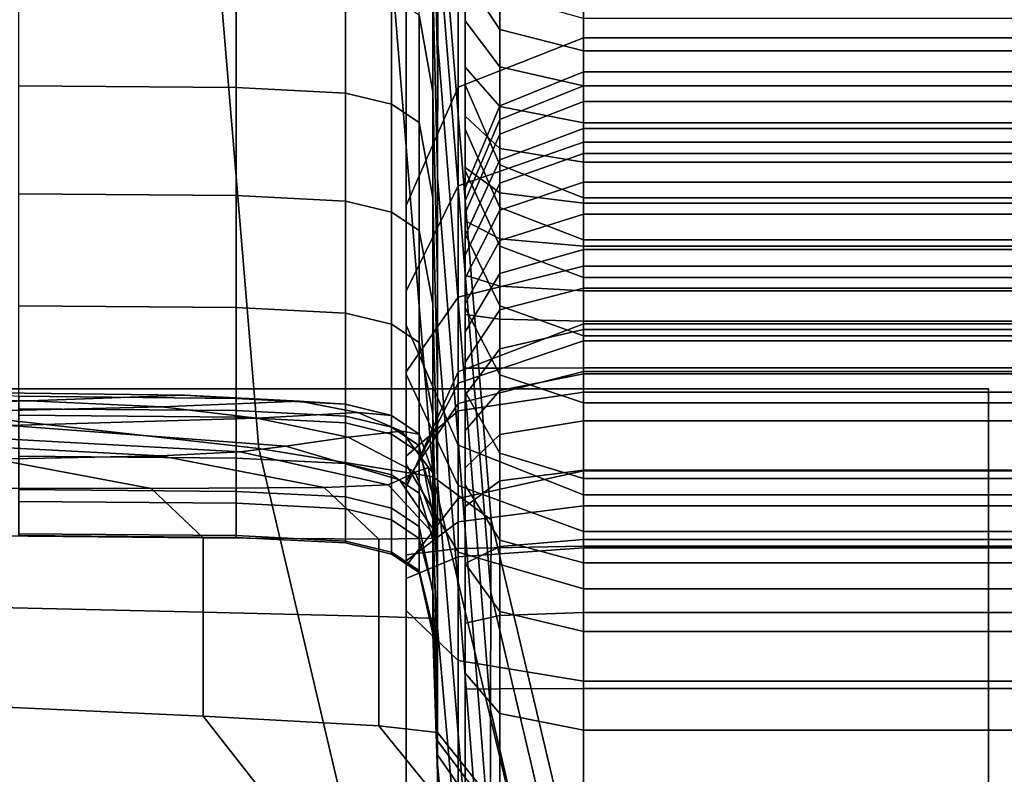
# Model space of a CAD drawing. Extents: x -360 to 348, y -364 to 320.
# Drawn here: x 56 to 73, y 187 to 200 of the extents above; entities that cross this region are included whole.
import ezdxf

# ---------------------------------------------------------------- set-up
doc = ezdxf.new("R2010")
doc.units = 0
doc.layers.add('PLASTY_1', color=59, linetype='CONTINUOUS')

msp = doc.modelspace()

# ---------------------------------------------------------------- linework, layer by layer
at = {"layer": 'PLASTY_1'}
for points in [[(66, 199.2115, 894.8331), (64.5858, 198.6329, 894.7404), (64.5858, 255.9361, 461.1463), (66, 256.5177, 461.2159)], [(66, 199.2115, 894.8331), (66, 256.5177, 461.2159), (81, 256.5177, 461.2159), (81, 199.2115, 894.8331)], [(64.5858, 198.6329, 894.7404), (64, 197.2359, 894.5165), (64, 254.5318, 460.9782), (64.5858, 255.9361, 461.1463)], [(64, 254.5318, 460.9782), (64, 197.2359, 894.5165), (64, 204.2665, 600.2646)], [(64, 253.0913, 439.6028), (64, 213.481, 437.6125), (64, 198.9891, 385.1655), (64, 227.2352, 344.7969)], [(66, 241.0551, 1147.4352), (63.8787, 240.1951, 1147.6201), (63.8787, 198.9529, 992.0247), (66, 199.7851, 991.7346)], [(66, 241.0551, 1147.4352), (66, 199.7851, 991.7346), (81, 199.7851, 991.7346), (81, 241.0551, 1147.4352)], [(66, 194.9376, 1280.33), (63.8787, 194.1251, 1279.9932), (63.8787, 239.9366, 1154.2228), (66, 240.7782, 1154.4796)], [(66, 194.9376, 1280.33), (66, 240.7782, 1154.4796), (81, 240.7782, 1154.4796), (81, 194.9376, 1280.33)], [(63.8787, 240.1951, 1147.6201), (63, 238.1189, 1148.0668), (63, 196.944, 992.725), (63.8787, 198.9529, 992.0247)], [(63.8787, 194.1251, 1279.9932), (63, 192.1637, 1279.1799), (63, 237.9048, 1153.6025), (63.8787, 239.9366, 1154.2228)], [(63, 179.9484, 1279.7205), (63, 238.5839, 1150.8657), (63, 237.9048, 1153.6025)], [(63, 179.9484, 1279.7205), (63, 238.1189, 1148.0668), (63, 238.5839, 1150.8657)], [(63, 179.9484, 1279.7205), (63, 213.6266, 1149.6848), (63, 238.1189, 1148.0668)], [(63, 238.1189, 1148.0668), (63, 213.7353, 1138.3473), (63, 194.9154, 1059.4829)], [(63, 238.1189, 1148.0668), (63, 194.9154, 1059.4829), (63, 194.0825, 1057.2246)], [(63, 238.1189, 1148.0668), (63, 194.0825, 1057.2246), (63, 196.944, 992.725)], [(63, 192.1637, 1279.1799), (63, 180.0239, 1279.9727), (63, 237.9048, 1153.6025)], [(63, 180.0239, 1279.9727), (63, 237.9048, 1153.6025), (63, 180.0919, 1280.0132)], [(63, 180.0919, 1280.0132), (63, 179.9484, 1279.7205), (63, 237.9048, 1153.6025)], [(64, 198.9891, 385.1655), (64, 198.2384, 382.8403), (64, 227.2352, 344.7969)], [(64, 198.2384, 382.8403), (64, 197.5377, 381.1434), (64, 227.2352, 344.7969)], [(64, 197.5377, 381.1434), (64, 196.4656, 379.0666), (64, 227.2352, 344.7969)], [(64, 196.4656, 379.0666), (64, 195.2119, 377.1536), (64, 227.2352, 344.7969)], [(64, 195.2119, 377.1536), (64, 193.785, 375.4237), (64, 227.2352, 344.7969)], [(64, 193.785, 375.4237), (64, 192.2003, 373.8962), (64, 227.2352, 344.7969)], [(64, 192.2003, 373.8962), (64, 190.8751, 372.8566), (64, 227.2352, 344.7969)], [(64, 190.8751, 372.8566), (64, 189.0173, 371.6837), (64, 209.0642, 329.5392), (64, 227.2352, 344.7969)], [(63.8787, 192.8814, 1060.0984), (63, 194.9154, 1059.4829), (63, 213.7353, 1138.3473), (63.8787, 211.6544, 1138.7662)], [(63.8787, 211.5542, 1149.2261), (63, 213.6266, 1149.6848), (63, 179.9484, 1279.7205), (63.8787, 177.8436, 1279.3862)], [(64.5858, 197.634, 385.5712), (64, 198.9891, 385.1655), (64, 213.481, 437.6125), (64.5858, 212.1133, 437.9725)], [(66, 197.0727, 385.7393), (64.5858, 197.634, 385.5712), (64.5858, 212.1133, 437.9725), (66, 211.5468, 438.1216)], [(66, 192.0389, 1060.3533), (63.8787, 192.8814, 1060.0984), (63.8787, 211.6544, 1138.7662), (66, 210.7925, 1138.9398)], [(66, 210.6957, 1149.036), (63.8787, 211.5542, 1149.2261), (63.8787, 177.8436, 1279.3862), (66, 176.9718, 1279.2478)], [(66, 197.0727, 385.7393), (66, 211.5468, 438.1216), (81, 211.5468, 438.1216), (81, 197.0727, 385.7393)], [(66, 192.0389, 1060.3533), (66, 210.7925, 1138.9398), (81, 210.7925, 1138.9398), (81, 192.0389, 1060.3533)], [(63.5386, 210.6413, 590.0818), (63.5376, 201.4715, 588.1714), (63.5329, 199.6829, 597.7562), (63.5333, 209.0189, 599.3447)], [(66, 210.6957, 1149.036), (66, 176.9718, 1279.2478), (81, 176.9718, 1279.2478), (81, 210.6957, 1149.036)], [(64.5858, 209.2198, 328.1334), (64, 209.0642, 329.5392), (64, 86.2094, 318.2122), (64.5858, 84.6471, 316.6479)], [(66, 209.2842, 327.551), (64.5858, 209.2198, 328.1334), (64.5858, 84.6471, 316.6479), (66, 84, 316)], [(66, 209.2842, 327.551), (66, 84, 316), (81, 84, 316), (81, 209.2842, 327.551)], [(64, 189.0173, 371.6837), (64, 187.004, 370.7154), (64, 209.0642, 329.5392)], [(64, 187.004, 370.7154), (64, 184.8579, 369.9625), (64, 209.0642, 329.5392)], [(64, 184.8579, 369.9625), (64, 182.5886, 369.4258), (64, 209.0642, 329.5392)], [(64, 182.5886, 369.4258), (64, 180.2039, 369.1048), (64, 209.0642, 329.5392)], [(64, 180.2039, 369.1048), (64, 177.7511, 369), (64, 209.0642, 329.5392)], [(64, 177.7511, 369), (64, 90.8264, 369), (64, 86.2094, 318.2122), (64, 209.0642, 329.5392)], [(63.5306, 206.9588, 611.4883), (63.5333, 209.0189, 599.3447), (63.5329, 199.6829, 597.7562), (63.5305, 197.4215, 610.2842)], [(63.5297, 202.1762, 641.8859), (63.5297, 199.779, 658.8738), (63.5297, 205.9694, 659.0865), (63.5297, 208.3138, 642.2159)], [(63.5306, 206.9588, 611.4883), (63.5305, 197.4215, 610.2842), (63.5297, 194.8864, 625.0591), (63.5297, 204.6237, 625.8797)], [(-78.2884, 95.5, 362.5), (-78.2884, 206.5, 362.5), (78.2884, 206.5, 362.5), (78.2884, 95.5, 362.5)], [(-78.2884, 206.5, 353.5), (-78.2884, 95.5, 353.5), (78.2884, 95.5, 353.5), (78.2884, 206.5, 353.5)], [(63.5297, 197.471, 676.4968), (63.5297, 203.6728, 676.6469), (63.5297, 205.9694, 659.0865), (63.5297, 199.779, 658.8738)], [(63.4516, 202.6646, 712.4363), (63.4516, 204.7705, 694.6146), (63.5297, 201.4659, 694.528), (63.5297, 199.3909, 712.3609)], [(63.5297, 202.1762, 641.8859), (63.5297, 204.6237, 625.8797), (63.5297, 194.8864, 625.0591), (63.5297, 192.2767, 641.3848)], [(54.4423, 193.5096, 574.6996), (60.4988, 192.825, 575.0293), (59.5907, 203.739, 577.736), (53.6379, 204.2407, 577.4327)], [(64, 197.2359, 894.5165), (64, 203.985, 601.1665), (64, 204.2665, 600.2646)], [(64, 197.2359, 894.5165), (64, 203.6264, 602.0287), (64, 203.985, 601.1665)], [(63.4578, 192.3441, 576.4108), (62.5615, 203.266, 579.0406), (59.5907, 203.739, 577.736), (60.4988, 192.825, 575.0293)], [(63.5297, 197.471, 676.4968), (63.5297, 195.291, 694.4079), (63.5297, 201.4659, 694.528), (63.5297, 203.6728, 676.6469)], [(64, 197.2359, 894.5165), (64, 203.1946, 602.8468), (64, 203.6264, 602.0287)], [(63.4578, 192.3441, 576.4108), (64.4387, 191.6174, 579.7269), (63.5455, 202.588, 582.226), (62.5615, 203.266, 579.0406)], [(64, 197.2359, 894.5165), (64, 202.6935, 603.6164), (64, 203.1946, 602.8468)], [(63.4516, 202.6646, 712.4363), (63.5297, 199.3909, 712.3609), (63.5297, 197.4898, 729.7768), (63.4516, 200.7167, 729.8352)], [(64.4321, 190.3885, 585.9054), (63.5376, 201.4715, 588.1714), (63.5455, 202.588, 582.226), (64.4387, 191.6174, 579.7269)], [(64, 197.2359, 894.5165), (64, 202.1272, 604.3333), (64, 202.6935, 603.6164)], [(63.4516, 198.8722, 747.4423), (63.2172, 200.1754, 747.4901), (63.2172, 202.0408, 729.8818), (63.4516, 200.7167, 729.8352)], [(63.5297, 202.1762, 641.8859), (63.5297, 192.2767, 641.3848), (63.5297, 189.7918, 658.5649), (63.5297, 199.779, 658.8738)], [(64, 197.2359, 894.5165), (64, 201.4996, 604.9938), (64, 202.1272, 604.3333)], [(63.5297, 193.278, 712.2604), (63.5297, 199.3909, 712.3609), (63.5297, 201.4659, 694.528), (63.5297, 195.291, 694.4079)], [(64.4321, 190.3885, 585.9054), (64.4282, 188.4012, 595.8743), (63.5329, 199.6829, 597.7562), (63.5376, 201.4715, 588.1714)], [(64.5858, 200.5189, 603.9729), (64, 201.4996, 604.9938), (64, 200.815, 605.5939), (64.5858, 199.9314, 604.4878)], [(64, 197.2359, 894.5165), (64, 200.815, 605.5939), (64, 201.4996, 604.9938)], [(60.1152, 200.7661, 747.5507), (60.1152, 198.9444, 766.0121), (56.4341, 198.9756, 766.015), (56.4341, 200.7971, 747.5539)], [(60.1152, 200.7661, 747.5507), (61.9672, 200.6728, 747.5411), (61.9672, 198.8511, 766.0032), (60.1152, 198.9444, 766.0121)], [(63.4516, 198.8722, 747.4423), (63.4516, 200.7167, 729.8352), (63.5297, 197.4898, 729.7768), (63.5297, 195.7084, 747.3754)], [(64.5858, 199.9314, 604.4878), (64, 200.815, 605.5939), (64, 200.0776, 606.1298), (64.5858, 199.2984, 604.9479)], [(64, 197.2359, 894.5165), (64, 200.0776, 606.1298), (64, 200.815, 605.5939)], [(62.7485, 200.4863, 747.522), (62.7485, 198.6645, 765.9856), (61.9672, 198.8511, 766.0032), (61.9672, 200.6728, 747.5411)], [(62.7485, 200.4863, 747.522), (63.2172, 200.1754, 747.4901), (63.2172, 198.3534, 765.9562), (62.7485, 198.6645, 765.9856)], [(66, 200.1127, 603.55), (64.5858, 200.5189, 603.9729), (64.5858, 199.9314, 604.4878), (66, 199.5654, 604.0297)], [(63.4516, 198.8722, 747.4423), (63.4516, 197.0765, 765.8887), (63.2172, 198.3534, 765.9562), (63.2172, 200.1754, 747.4901)], [(64.5858, 199.2984, 604.9479), (64, 200.0776, 606.1298), (64, 199.2914, 606.598), (64.5858, 198.6234, 605.3499)], [(64, 197.2359, 894.5165), (64, 199.2914, 606.598), (64, 200.0776, 606.1298)], [(66, 200.1127, 603.55), (66, 199.5654, 604.0297), (81, 199.5654, 604.0297), (81, 200.1127, 603.55)], [(66, 199.5654, 604.0297), (64.5858, 199.9314, 604.4878), (64.5858, 199.2984, 604.9479), (66, 198.9757, 604.4583)], [(63.5297, 197.471, 676.4968), (63.5297, 199.779, 658.8738), (63.5297, 189.7918, 658.5649), (63.5297, 187.4652, 676.2895)], [(66, 199.7851, 991.7346), (63.8787, 198.9529, 992.0247), (63.8787, 197.2771, 988.1866), (66, 198.0159, 987.683)], [(66, 199.7851, 991.7346), (66, 198.0159, 987.683), (81, 198.0159, 987.683), (81, 199.7851, 991.7346)], [(64.4344, 185.8978, 608.8616), (63.5305, 197.4215, 610.2842), (63.5329, 199.6829, 597.7562), (64.4282, 188.4012, 595.8743)], [(66, 199.5654, 604.0297), (66, 198.9757, 604.4583), (81, 198.9757, 604.4583), (81, 199.5654, 604.0297)], [(63.5297, 193.278, 712.2604), (63.5297, 191.4708, 729.7076), (63.5297, 197.4898, 729.7768), (63.5297, 199.3909, 712.3609)], [(64.5858, 198.6234, 605.3499), (64, 199.2914, 606.598), (64, 198.461, 606.9948), (64.5858, 197.9098, 605.6908)], [(64, 197.2359, 894.5165), (64, 198.461, 606.9948), (64, 199.2914, 606.598)], [(66, 198.9757, 604.4583), (64.5858, 199.2984, 604.9479), (64.5858, 198.6234, 605.3499), (66, 198.3466, 604.8329)], [(66, 198.9724, 896.1011), (64.5858, 198.4021, 895.9642), (64.5858, 198.6329, 894.7404), (66, 199.2115, 894.8331)], [(66, 198.9724, 896.1011), (66, 199.2115, 894.8331), (81, 199.2115, 894.8331), (81, 198.9724, 896.1011)], [(60.1152, 197.1116, 785.9714), (56.4341, 197.1427, 785.974), (56.4341, 198.9756, 766.015), (60.1152, 198.9444, 766.0121)], [(60.1152, 197.1116, 785.9714), (60.1152, 198.9444, 766.0121), (61.9672, 198.8511, 766.0032), (61.9672, 197.0182, 785.9634)], [(63.8787, 198.9529, 992.0247), (63, 196.944, 992.725), (63, 195.4933, 989.4026), (63.8787, 197.2771, 988.1866)], [(63.4516, 198.8722, 747.4423), (63.5297, 195.7084, 747.3754), (63.5297, 193.9925, 765.7567), (63.4516, 197.0765, 765.8887)], [(64.5858, 196.9098, 383.3282), (64, 198.2384, 382.8403), (64, 198.9891, 385.1655), (64.5858, 197.634, 385.5712)], [(66, 198.708, 897.0038), (64.5858, 198.1541, 896.811), (64.5858, 198.4021, 895.9642), (66, 198.9724, 896.1011)], [(66, 198.9757, 604.4583), (66, 198.3466, 604.8329), (81, 198.3466, 604.8329), (81, 198.9757, 604.4583)], [(66, 198.708, 897.0038), (66, 198.9724, 896.1011), (81, 198.9724, 896.1011), (81, 198.708, 897.0038)], [(62.7485, 196.8314, 785.9476), (61.9672, 197.0182, 785.9634), (61.9672, 198.8511, 766.0032), (62.7485, 198.6645, 765.9856)], [(66, 198.2479, 898.1381), (64.5858, 197.7164, 897.8901), (64.5858, 198.1541, 896.811), (66, 198.708, 897.0038)], [(66, 198.2479, 898.1381), (66, 198.708, 897.0038), (81, 198.708, 897.0038), (81, 198.2479, 898.1381)], [(62.7485, 196.8314, 785.9476), (62.7485, 198.6645, 765.9856), (63.2172, 198.3534, 765.9562), (63.2172, 196.52, 785.9213)], [(64.5858, 198.4021, 895.9642), (64, 197.0253, 895.6336), (64, 197.2359, 894.5165), (64.5858, 198.6329, 894.7404)], [(66, 198.3466, 604.8329), (64.5858, 198.6234, 605.3499), (64.5858, 197.9098, 605.6908), (66, 197.6814, 605.1507)], [(64.5858, 197.9098, 605.6908), (64, 198.461, 606.9948), (64, 197.5909, 607.3165), (64.5858, 197.1612, 605.9676)], [(64, 197.2359, 894.5165), (64, 197.5909, 607.3165), (64, 198.461, 606.9948)], [(64.5858, 198.1541, 896.811), (64, 196.8169, 896.3453), (64, 197.0253, 895.6336), (64.5858, 198.4021, 895.9642)], [(63.4516, 195.2752, 785.8053), (63.2172, 196.52, 785.9213), (63.2172, 198.3534, 765.9562), (63.4516, 197.0765, 765.8887)], [(64.5858, 196.2534, 381.7387), (64, 197.5377, 381.1434), (64, 198.2384, 382.8403), (64.5858, 196.9098, 383.3282)], [(66, 197.826, 898.9334), (64.5858, 197.3208, 898.6359), (64.5858, 197.7164, 897.8901), (66, 198.2479, 898.1381)], [(66, 198.3466, 604.8329), (66, 197.6814, 605.1507), (81, 197.6814, 605.1507), (81, 198.3466, 604.8329)], [(66, 197.826, 898.9334), (66, 198.2479, 898.1381), (81, 198.2479, 898.1381), (81, 197.826, 898.9334)], [(64.5858, 197.7164, 897.8901), (64, 196.4331, 897.2914), (64, 196.8169, 896.3453), (64.5858, 198.1541, 896.811)], [(66, 198.0159, 987.683), (63.8787, 197.2771, 988.1866), (63.8787, 195.3901, 986.2979), (66, 195.9149, 985.5798)], [(66, 197.6814, 605.1507), (64.5858, 197.9098, 605.6908), (64.5858, 197.1612, 605.9676), (66, 196.9832, 605.4089)], [(66, 198.0159, 987.683), (66, 195.9149, 985.5798), (81, 195.9149, 985.5798), (81, 198.0159, 987.683)], [(64.5858, 197.3208, 898.6359), (64, 196.1009, 897.9177), (64, 196.4331, 897.2914), (64.5858, 197.7164, 897.8901)], [(66, 197.3417, 899.6784), (64.5858, 196.8649, 899.3371), (64.5858, 197.3208, 898.6359), (66, 197.826, 898.9334)], [(66, 197.3417, 899.6784), (66, 197.826, 898.9334), (81, 197.826, 898.9334), (81, 197.3417, 899.6784)], [(64.5858, 197.1612, 605.9676), (64, 197.5909, 607.3165), (64, 196.6858, 607.5598), (64.5858, 196.3812, 606.1772)], [(64, 197.2359, 894.5165), (64, 196.6858, 607.5598), (64, 197.5909, 607.3165)], [(64.5858, 195.2425, 379.7804), (64, 196.4656, 379.0666), (64, 197.5377, 381.1434), (64.5858, 196.2534, 381.7387)], [(66, 196.3595, 383.5303), (64.5858, 196.9098, 383.3282), (64.5858, 197.634, 385.5712), (66, 197.0727, 385.7393)], [(66, 197.6814, 605.1507), (66, 196.9832, 605.4089), (81, 196.9832, 605.4089), (81, 197.6814, 605.1507)], [(63.5297, 189.816, 747.2864), (63.5297, 195.7084, 747.3754), (63.5297, 197.4898, 729.7768), (63.5297, 191.4708, 729.7076)], [(63.5297, 197.471, 676.4968), (63.5297, 187.4652, 676.2895), (63.5297, 185.3304, 694.2484), (63.5297, 195.291, 694.4079)], [(64.4344, 185.8978, 608.8616), (64.4587, 183.1206, 624.0951), (63.5297, 194.8864, 625.0591), (63.5305, 197.4215, 610.2842)], [(63.8787, 197.2771, 988.1866), (63, 195.4933, 989.4026), (63, 194.1232, 988.0311), (63.8787, 195.3901, 986.2979)], [(64.5858, 196.8649, 899.3371), (64, 195.7138, 898.5131), (64, 196.1009, 897.9177), (64.5858, 197.3208, 898.6359)], [(64, 197.2359, 894.5165), (64, 197.0253, 895.6336), (64, 189.864, 901.7684), (64, 188.742, 901.8067)], [(64, 197.2359, 894.5165), (64, 188.742, 901.8067), (64, 152.0873, 901.043)], [(64, 197.2359, 894.5165), (64, 152.0873, 901.043), (64, 164.9125, 607.0497), (64, 194.1845, 607.8002)], [(64, 197.2359, 894.5165), (64, 194.1845, 607.8002), (64, 195.0979, 607.7825)], [(64, 197.2359, 894.5165), (64, 195.0979, 607.7825), (64, 195.7657, 607.7189)], [(64, 197.2359, 894.5165), (64, 195.7657, 607.7189), (64, 196.6858, 607.5598)], [(66, 196.7979, 900.3704), (64.5858, 196.3536, 899.9877), (64.5858, 196.8649, 899.3371), (66, 197.3417, 899.6784)], [(66, 196.7979, 900.3704), (66, 197.3417, 899.6784), (81, 197.3417, 899.6784), (81, 196.7979, 900.3704)], [(60.1152, 197.1116, 785.9714), (60.1152, 195.2129, 808.0694), (56.4341, 195.2441, 808.0717), (56.4341, 197.1427, 785.974)], [(60.1152, 197.1116, 785.9714), (61.9672, 197.0182, 785.9634), (61.9672, 195.1194, 808.0627), (60.1152, 195.2129, 808.0694)], [(63.4516, 195.2752, 785.8053), (63.4516, 197.0765, 765.8887), (63.5297, 193.9925, 765.7567), (63.5297, 192.2879, 785.5203)], [(64, 189.864, 901.7684), (64, 197.0253, 895.6336), (64, 196.8169, 896.3453), (64, 190.8741, 901.619)], [(66, 196.9832, 605.4089), (64.5858, 197.1612, 605.9676), (64.5858, 196.3812, 606.1772), (66, 196.255, 605.6046)], [(66, 196.3595, 383.5303), (66, 197.0727, 385.7393), (81, 197.0727, 385.7393), (81, 196.3595, 383.5303)], [(62.7485, 196.8314, 785.9476), (62.7485, 194.9324, 808.0493), (61.9672, 195.1194, 808.0627), (61.9672, 197.0182, 785.9634)], [(63, 194.0825, 1057.2246), (63, 192.5539, 1055.1462), (63, 196.944, 992.725)], [(63, 192.5539, 1055.1462), (63, 190.0795, 1053.4838), (63, 196.944, 992.725)], [(63, 190.0795, 1053.4838), (63, 186.9291, 1052.7927), (63, 196.944, 992.725)], [(63, 186.9291, 1052.7927), (63, 173.6058, 1052.1266), (63, 196.944, 992.725)], [(63, 173.6058, 1052.1266), (63, 195.4933, 989.4026), (63, 196.944, 992.725)], [(64.5858, 196.3536, 899.9877), (64, 195.2811, 899.0638), (64, 195.7138, 898.5131), (64.5858, 196.8649, 899.3371)], [(66, 195.7215, 381.9853), (64.5858, 196.2534, 381.7387), (64.5858, 196.9098, 383.3282), (66, 196.3595, 383.5303)], [(66, 196.9832, 605.4089), (66, 196.255, 605.6046), (81, 196.255, 605.6046), (81, 196.9832, 605.4089)], [(62.7485, 196.8314, 785.9476), (63.2172, 196.52, 785.9213), (63.2172, 194.6207, 808.0269), (62.7485, 194.9324, 808.0493)], [(64, 190.8741, 901.619), (64, 196.8169, 896.3453), (64, 196.4331, 897.2914), (64, 191.8382, 901.3603)], [(66, 196.1976, 901.0068), (64.5858, 195.7896, 900.5857), (64.5858, 196.3536, 899.9877), (66, 196.7979, 900.3704)], [(66, 196.1976, 901.0068), (66, 196.7979, 900.3704), (81, 196.7979, 900.3704), (81, 196.1976, 901.0068)], [(64.5858, 196.3812, 606.1772), (64, 196.6858, 607.5598), (64, 195.7657, 607.7189), (64.5858, 195.5778, 606.3162)], [(63.4516, 195.2752, 785.8053), (63.4516, 193.4136, 807.8232), (63.2172, 194.6207, 808.0269), (63.2172, 196.52, 785.9213)], [(64.5858, 194.0716, 377.9937), (64, 195.2119, 377.1536), (64, 196.4656, 379.0666), (64.5858, 195.2425, 379.7804)], [(64, 191.8382, 901.3603), (64, 196.4331, 897.2914), (64, 196.1009, 897.9177), (64, 192.4958, 901.109)], [(66, 196.255, 605.6046), (64.5858, 196.3812, 606.1772), (64.5858, 195.5778, 606.3162), (66, 195.5, 605.7351)], [(66, 195.7215, 381.9853), (66, 196.3595, 383.5303), (81, 196.3595, 383.5303), (81, 195.7215, 381.9853)], [(64.5858, 195.7896, 900.5857), (64, 194.8046, 899.5688), (64, 195.2811, 899.0638), (64.5858, 196.3536, 899.9877)], [(66, 194.7359, 380.0761), (64.5858, 195.2425, 379.7804), (64.5858, 196.2534, 381.7387), (66, 195.7215, 381.9853)], [(66, 195.544, 901.5852), (64.5858, 195.1757, 901.129), (64.5858, 195.7896, 900.5857), (66, 196.1976, 901.0068)], [(66, 196.255, 605.6046), (66, 195.5, 605.7351), (81, 195.5, 605.7351), (81, 196.255, 605.6046)], [(66, 195.544, 901.5852), (66, 196.1976, 901.0068), (81, 196.1976, 901.0068), (81, 195.544, 901.5852)], [(64, 192.4958, 901.109), (64, 196.1009, 897.9177), (64, 195.7138, 898.5131), (64, 193.1307, 900.7991)], [(66, 195.9149, 985.5798), (63.8787, 195.3901, 986.2979), (63.8787, 193.4625, 985.303), (66, 193.7808, 984.4784)], [(66, 195.9149, 985.5798), (66, 193.7808, 984.4784), (81, 193.7808, 984.4784), (81, 195.9149, 985.5798)], [(63.5297, 189.816, 747.2864), (63.5297, 188.26, 765.5339), (63.5297, 193.9925, 765.7567), (63.5297, 195.7084, 747.3754)], [(64.5858, 195.1757, 901.129), (64, 194.2864, 900.0275), (64, 194.8046, 899.5688), (64.5858, 195.7896, 900.5857)], [(64.5858, 195.5778, 606.3162), (64, 195.7657, 607.7189), (64, 195.0979, 607.7825), (64.5858, 195.0169, 606.3696)], [(64, 193.1307, 900.7991), (64, 195.7138, 898.5131), (64, 195.2811, 899.0638), (64, 193.728, 900.438)], [(66, 194.7359, 380.0761), (66, 195.7215, 381.9853), (81, 195.7215, 381.9853), (81, 194.7359, 380.0761)], [(66, 195.5, 605.7351), (64.5858, 195.5778, 606.3162), (64.5858, 195.0169, 606.3696), (66, 194.9834, 605.7844)], [(66, 194.84, 902.1028), (64.5858, 194.5143, 901.6152), (64.5858, 195.1757, 901.129), (66, 195.544, 901.5852)], [(66, 194.84, 902.1028), (66, 195.544, 901.5852), (81, 195.544, 901.5852), (81, 194.84, 902.1028)], [(63, 173.6058, 1052.1266), (63, 194.1232, 988.0311), (63, 195.4933, 989.4026)], [(63.8787, 195.3901, 986.2979), (63, 194.1232, 988.0311), (63, 192.694, 987.2936), (63.8787, 193.4625, 985.303)], [(66, 195.5, 605.7351), (66, 194.9834, 605.7844), (81, 194.9834, 605.7844), (81, 195.5, 605.7351)], [(60.1152, 193.4678, 832.8799), (56.4341, 193.499, 832.8817), (56.4341, 195.2441, 808.0717), (60.1152, 195.2129, 808.0694)], [(60.1152, 193.4678, 832.8799), (60.1152, 195.2129, 808.0694), (61.9672, 195.1194, 808.0627), (61.9672, 193.3742, 832.8745)], [(63.4516, 195.2752, 785.8053), (63.5297, 192.2879, 785.5203), (63.5297, 190.5406, 807.2661), (63.4516, 193.4136, 807.8232)], [(63.5297, 193.278, 712.2604), (63.5297, 195.291, 694.4079), (63.5297, 185.3304, 694.2484), (63.5297, 183.421, 712.1314)], [(64, 193.728, 900.438), (64, 195.2811, 899.0638), (64, 194.8046, 899.5688), (64, 194.2864, 900.0275)], [(64.5858, 192.7454, 376.3859), (64, 193.785, 375.4237), (64, 195.2119, 377.1536), (64.5858, 194.0716, 377.9937)], [(66, 193.5993, 378.3416), (64.5858, 194.0716, 377.9937), (64.5858, 195.2425, 379.7804), (66, 194.7359, 380.0761)], [(62.7485, 193.187, 832.8636), (61.9672, 193.3742, 832.8745), (61.9672, 195.1194, 808.0627), (62.7485, 194.9324, 808.0493)], [(64.5858, 194.5143, 901.6152), (64, 193.728, 900.438), (64, 194.2864, 900.0275), (64.5858, 195.1757, 901.129)], [(64.5858, 195.0169, 606.3696), (64, 195.0979, 607.7825), (64, 194.1845, 607.8002), (64.5858, 194.1889, 606.3857)], [(62.7485, 193.187, 832.8636), (62.7485, 194.9324, 808.0493), (63.2172, 194.6207, 808.0269), (63.2172, 192.8749, 832.8456)], [(63.8787, 192.1959, 1058.24), (63, 194.0825, 1057.2246), (63, 194.9154, 1059.4829), (63.8787, 192.8814, 1060.0984)], [(64.5085, 180.3118, 640.8026), (63.5297, 192.2767, 641.3848), (63.5297, 194.8864, 625.0591), (64.4587, 183.1206, 624.0951)], [(66, 194.6477, 1280.951), (63.8787, 193.9304, 1280.4103), (63.8787, 194.1251, 1279.9932), (66, 194.9376, 1280.33)], [(66, 194.9834, 605.7844), (64.5858, 195.0169, 606.3696), (64.5858, 194.1889, 606.3857), (66, 194.1907, 605.7997)], [(66, 194.9834, 605.7844), (66, 194.1907, 605.7997), (81, 194.1907, 605.7997), (81, 194.9834, 605.7844)], [(66, 194.6477, 1280.951), (66, 194.9376, 1280.33), (81, 194.9376, 1280.33), (81, 194.6477, 1280.951)], [(54.4423, 193.5096, 574.6996), (44.1685, 194.8475, 574.5392), (45.5589, 184.1433, 571.7538), (56.866, 181.9386, 571.8475)], [(66, 194.0886, 902.5571), (64.5858, 193.8081, 902.0422), (64.5858, 194.5143, 901.6152), (66, 194.84, 902.1028)], [(66, 194.0886, 902.5571), (66, 194.84, 902.1028), (81, 194.84, 902.1028), (81, 194.0886, 902.5571)], [(66, 193.5993, 378.3416), (66, 194.7359, 380.0761), (81, 194.7359, 380.0761), (81, 193.5993, 378.3416)], [(63.4516, 191.7134, 832.5436), (63.2172, 192.8749, 832.8456), (63.2172, 194.6207, 808.0269), (63.4516, 193.4136, 807.8232)], [(66, 194.1303, 1281.4008), (63.8787, 193.5867, 1280.709), (63.8787, 193.9304, 1280.4103), (66, 194.6477, 1280.951)], [(66, 194.1303, 1281.4008), (66, 194.6477, 1280.951), (81, 194.6477, 1280.951), (81, 194.1303, 1281.4008)], [(64.5858, 193.8081, 902.0422), (64, 193.1307, 900.7991), (64, 193.728, 900.438), (64.5858, 194.5143, 901.6152)], [(64.5858, 194.1889, 606.3857), (64, 194.1845, 607.8002), (64, 164.9125, 607.0497), (64.5858, 163.5602, 605.6003)], [(66, 194.1907, 605.7997), (64.5858, 194.1889, 606.3857), (64.5858, 163.5602, 605.6003), (66, 163, 605)], [(66, 194.1907, 605.7997), (66, 163, 605), (81, 163, 605), (81, 194.1907, 605.7997)], [(63.8787, 193.9304, 1280.4103), (63, 192.1987, 1279.1049), (63, 192.1637, 1279.1799), (63.8787, 194.1251, 1279.9932)], [(63, 173.6058, 1052.1266), (63, 192.694, 987.2936), (63, 194.1232, 988.0311)], [(63.8787, 191.064, 1056.7009), (63, 192.5539, 1055.1462), (63, 194.0825, 1057.2246), (63.8787, 192.1959, 1058.24)], [(66, 192.448, 1282.593), (63.8787, 191.9754, 1281.851), (63.8787, 193.5867, 1280.709), (66, 194.1303, 1281.4008)], [(66, 193.2929, 902.9454), (64.5858, 193.0595, 902.4075), (64.5858, 193.8081, 902.0422), (66, 194.0886, 902.5571)], [(66, 192.3148, 376.7844), (64.5858, 192.7454, 376.3859), (64.5858, 194.0716, 377.9937), (66, 193.5993, 378.3416)], [(66, 192.448, 1282.593), (66, 194.1303, 1281.4008), (81, 194.1303, 1281.4008), (81, 192.448, 1282.593)], [(66, 193.2929, 902.9454), (66, 194.0886, 902.5571), (81, 194.0886, 902.5571), (81, 193.2929, 902.9454)], [(63.8787, 193.5867, 1280.709), (63, 192.2744, 1279.0391), (63, 192.1987, 1279.1049), (63.8787, 193.9304, 1280.4103)], [(63.5297, 186.7494, 784.9871), (63.5297, 192.2879, 785.5203), (63.5297, 193.9925, 765.7567), (63.5297, 188.26, 765.5339)], [(72.8669, 193.8351, 1257.0721), (72.8669, 187.1058, 1282.1862), (-72.8669, 187.1058, 1282.1862), (-72.8669, 193.8351, 1257.0721)], [(-72.8669, 193.8351, 1257.0721), (-72.8669, 185.1417, 1254.7427), (72.8669, 185.1417, 1254.7427), (72.8669, 193.8351, 1257.0721)], [(51.1724, 193.4937, 1101.0701), (48.2712, 193.5589, 1098.3364), (53.1912, 193.6887, 1090.7341), (56.62, 193.6338, 1092.4617)], [(59.2414, 193.7295, 1079.3372), (56.62, 193.6338, 1092.4617), (53.1912, 193.6887, 1090.7341), (55.6234, 193.7719, 1078.5985)], [(59.2414, 193.7295, 1079.3372), (55.6234, 193.7719, 1078.5985), (56.4341, 193.7091, 1060.4844), (60.1152, 193.6729, 1060.7766)], [(60.1152, 193.354, 1035.8713), (60.1152, 193.6729, 1060.7766), (56.4341, 193.7091, 1060.4844), (56.4341, 193.3878, 1035.7253)], [(59.2414, 193.7295, 1079.3372), (61.1899, 193.6284, 1080.0195), (58.8582, 193.5317, 1093.9644), (56.62, 193.6338, 1092.4617)], [(59.2414, 193.7295, 1079.3372), (60.1152, 193.6729, 1060.7766), (61.9672, 193.5742, 1061.0688), (61.1899, 193.6284, 1080.0195)], [(66, 193.7808, 984.4784), (63.8787, 193.4625, 985.303), (63.8787, 190.9881, 984.6437), (66, 191.1413, 983.7751)], [(64.5858, 193.0595, 902.4075), (64, 192.4958, 901.109), (64, 193.1307, 900.7991), (64.5858, 193.8081, 902.0422)], [(64.5858, 191.2708, 374.9644), (64, 192.2003, 373.8962), (64, 193.785, 375.4237), (64.5858, 192.7454, 376.3859)], [(66, 193.7808, 984.4784), (66, 191.1413, 983.7751), (81, 191.1413, 983.7751), (81, 193.7808, 984.4784)], [(72.8669, 185.1417, 1254.7427), (72.8669, 178.4124, 1279.8568), (72.8669, 187.1058, 1282.1862), (72.8669, 193.8351, 1257.0721)], [(51.1724, 193.4937, 1101.0701), (56.62, 193.6338, 1092.4617), (58.8582, 193.5317, 1093.9644), (53.4307, 193.4004, 1103.2651)], [(56.2795, 193.2162, 1106.0881), (53.4307, 193.4004, 1103.2651), (58.8582, 193.5317, 1093.9644), (60.4689, 193.3403, 1094.8885)], [(62.1786, 193.4356, 1080.506), (60.4689, 193.3403, 1094.8885), (58.8582, 193.5317, 1093.9644), (61.1899, 193.6284, 1080.0195)], [(60.1152, 193.354, 1035.8713), (61.9672, 193.2577, 1036.0173), (61.9672, 193.5742, 1061.0688), (60.1152, 193.6729, 1060.7766)], [(62.1786, 193.4356, 1080.506), (61.1899, 193.6284, 1080.0195), (61.9672, 193.5742, 1061.0688), (62.7485, 193.3824, 1061.312)], [(62.7485, 193.0681, 1036.1389), (62.7485, 193.3824, 1061.312), (61.9672, 193.5742, 1061.0688), (61.9672, 193.2577, 1036.0173)], [(63.8787, 191.9754, 1281.851), (63, 190.8345, 1280.0596), (63, 192.2744, 1279.0391), (63.8787, 193.5867, 1280.709)], [(66, 192.3148, 376.7844), (66, 193.5993, 378.3416), (81, 193.5993, 378.3416), (81, 192.3148, 376.7844)], [(54.4423, 193.5096, 574.6996), (56.866, 181.9386, 571.8475), (63.2328, 181.2056, 572.248), (60.4988, 192.825, 575.0293)], [(60.1152, 193.4678, 832.8799), (60.1152, 192.0956, 860.9763), (56.4341, 192.1268, 860.9777), (56.4341, 193.499, 832.8817)], [(60.1152, 193.354, 1035.8713), (56.4341, 193.3878, 1035.7253), (56.4341, 192.6951, 1003.6544), (60.1152, 192.6628, 1003.7126)], [(60.1152, 193.4678, 832.8799), (61.9672, 193.3742, 832.8745), (61.9672, 192.0019, 860.9722), (60.1152, 192.0956, 860.9763)], [(60.1152, 193.354, 1035.8713), (60.1152, 192.6628, 1003.7126), (61.9672, 192.568, 1003.7706), (61.9672, 193.2577, 1036.0173)], [(62.1786, 193.4356, 1080.506), (62.9167, 193.1177, 1080.657), (62.0154, 193.0171, 1094.8809), (60.4689, 193.3403, 1094.8885)], [(62.7485, 193.187, 832.8636), (62.7485, 191.8145, 860.9641), (61.9672, 192.0019, 860.9722), (61.9672, 193.3742, 832.8745)], [(62.1786, 193.4356, 1080.506), (62.7485, 193.3824, 1061.312), (63.2172, 193.0674, 1061.4578), (62.9167, 193.1177, 1080.657)], [(62.7485, 193.0681, 1036.1389), (63.2172, 192.7542, 1036.2114), (63.2172, 193.0674, 1061.4578), (62.7485, 193.3824, 1061.312)], [(63.8787, 193.4625, 985.303), (63, 192.694, 987.2936), (63, 190.6181, 986.7405), (63.8787, 190.9881, 984.6437)], [(63.4516, 191.7134, 832.5436), (63.4516, 193.4136, 807.8232), (63.5297, 190.5406, 807.2661), (63.5297, 188.9777, 831.6812)], [(56.2795, 193.2162, 1106.0881), (60.9572, 192.8661, 1104.554), (60.1863, 192.7657, 1110.1007), (54.5245, 193.0774, 1110.7963)], [(56.2795, 193.2162, 1106.0881), (60.4689, 193.3403, 1094.8885), (62.0154, 193.0171, 1094.8809), (60.9572, 192.8661, 1104.554)], [(62.7485, 193.0681, 1036.1389), (61.9672, 193.2577, 1036.0173), (61.9672, 192.568, 1003.7706), (62.7485, 192.3796, 1003.8185)], [(62.7485, 193.187, 832.8636), (63.2172, 192.8749, 832.8456), (63.2172, 191.5022, 860.9504), (62.7485, 191.8145, 860.9641)], [(63.5297, 193.278, 712.2604), (63.5297, 183.421, 712.1314), (63.5297, 181.7706, 729.6286), (63.5297, 191.4708, 729.7076)], [(66, 192.4559, 903.2653), (64.5858, 192.275, 902.7073), (64.5858, 193.0595, 902.4075), (66, 193.2929, 902.9454)], [(66, 192.4559, 903.2653), (66, 193.2929, 902.9454), (81, 193.2929, 902.9454), (81, 192.4559, 903.2653)], [(53.1304, 192.9994, 1112.9634), (54.5245, 193.0774, 1110.7963), (60.1863, 192.7657, 1110.1007), (58.8336, 192.6971, 1112.7946)], [(63.3765, 192.5029, 1080.6348), (63.1511, 192.4255, 1094.525), (62.0154, 193.0171, 1094.8809), (62.9167, 193.1177, 1080.657)], [(62.7485, 193.0681, 1036.1389), (62.7485, 192.3796, 1003.8185), (63.2172, 192.0665, 1003.8462), (63.2172, 192.7542, 1036.2114)], [(63.3765, 192.5029, 1080.6348), (62.9167, 193.1177, 1080.657), (63.2172, 193.0674, 1061.4578), (63.4516, 192.4128, 1061.4932)], [(63.4516, 192.0426, 1036.1545), (63.4516, 192.4128, 1061.4932), (63.2172, 193.0674, 1061.4578), (63.2172, 192.7542, 1036.2114)], [(64.5858, 192.275, 902.7073), (64, 191.8382, 901.3603), (64, 192.4958, 901.109), (64.5858, 193.0595, 902.4075)], [(53.1304, 192.9994, 1112.9634), (58.8336, 192.6971, 1112.7946), (56.0297, 192.6418, 1113.9084), (50.7907, 192.9144, 1113.8853)], [(62.8866, 192.2901, 1103.9475), (62.6938, 192.2064, 1109.686), (60.1863, 192.7657, 1110.1007), (60.9572, 192.8661, 1104.554)], [(62.8866, 192.2901, 1103.9475), (60.9572, 192.8661, 1104.554), (62.0154, 193.0171, 1094.8809), (63.1511, 192.4255, 1094.525)], [(63.4516, 191.7134, 832.5436), (63.4516, 190.396, 860.5679), (63.2172, 191.5022, 860.9504), (63.2172, 192.8749, 832.8456)], [(66, 191.4145, 1058.6605), (63.8787, 192.1959, 1058.24), (63.8787, 192.8814, 1060.0984), (66, 192.0389, 1060.3533)], [(61.6112, 192.1622, 1112.6985), (58.6768, 192.1455, 1113.9434), (56.0297, 192.6418, 1113.9084), (58.8336, 192.6971, 1112.7946)], [(60.1152, 191.8954, 967.2221), (60.1152, 192.6628, 1003.7126), (56.4341, 192.6951, 1003.6544), (56.4341, 191.9269, 967.2079)], [(61.6112, 192.1622, 1112.6985), (58.8336, 192.6971, 1112.7946), (60.1863, 192.7657, 1110.1007), (62.6938, 192.2064, 1109.686)], [(63.4578, 192.3441, 576.4108), (60.4988, 192.825, 575.0293), (63.2328, 181.2056, 572.248), (66.1539, 180.9784, 573.7734)], [(63, 173.6058, 1052.1266), (63, 190.6181, 986.7405), (63, 192.694, 987.2936)], [(63.4516, 192.0426, 1036.1545), (63.2172, 192.7542, 1036.2114), (63.2172, 192.0665, 1003.8462), (63.4516, 191.2799, 1003.6735)], [(66, 190.8857, 375.4069), (64.5858, 191.2708, 374.9644), (64.5858, 192.7454, 376.3859), (66, 192.3148, 376.7844)], [(52.9001, 192.1531, 1114.2441), (50.7907, 192.6175, 1114.179), (56.0297, 192.6418, 1113.9084), (58.6768, 192.1455, 1113.9434)], [(60.1152, 191.8954, 967.2221), (61.9672, 191.8013, 967.2357), (61.9672, 192.568, 1003.7706), (60.1152, 192.6628, 1003.7126)], [(62.7485, 191.6135, 967.2458), (62.7485, 192.3796, 1003.8185), (61.9672, 192.568, 1003.7706), (61.9672, 191.8013, 967.2357)], [(63.8787, 189.2312, 1055.4694), (63, 190.0795, 1053.4838), (63, 192.5539, 1055.1462), (63.8787, 191.064, 1056.7009)], [(62.7485, 191.6135, 967.2458), (63.2172, 191.3007, 967.2498), (63.2172, 192.0665, 1003.8462), (62.7485, 192.3796, 1003.8185)], [(62.8866, 192.2901, 1103.9475), (63.1511, 192.4255, 1094.525), (63.5297, 191.4289, 1094.405), (63.5297, 191.3508, 1103.7437)], [(63.3765, 192.5029, 1080.6348), (63.5297, 191.4192, 1080.6019), (63.5297, 191.4289, 1094.405), (63.1511, 192.4255, 1094.525)], [(63.3765, 192.5029, 1080.6348), (63.4516, 192.4128, 1061.4932), (63.5297, 191.2025, 1061.4058), (63.5297, 191.4192, 1080.6019)], [(63.4516, 192.0426, 1036.1545), (63.5297, 190.6596, 1035.8878), (63.5297, 191.2025, 1061.4058), (63.4516, 192.4128, 1061.4932)], [(66, 191.8523, 1282.9323), (63.8787, 191.5797, 1282.0763), (63.8787, 191.9754, 1281.851), (66, 192.448, 1282.593)], [(66, 191.2809, 903.5806), (64.5858, 191.1618, 903.0061), (64.5858, 192.275, 902.7073), (66, 192.4559, 903.2653)], [(66, 191.2809, 903.5806), (66, 192.4559, 903.2653), (81, 192.4559, 903.2653), (81, 191.2809, 903.5806)], [(66, 191.8523, 1282.9323), (66, 192.448, 1282.593), (81, 192.448, 1282.593), (81, 191.8523, 1282.9323)], [(61.6112, 192.1622, 1112.6985), (62.6938, 192.2064, 1109.686), (63.5297, 191.3039, 1109.546), (62.5371, 191.2896, 1112.6653)], [(62.8866, 192.2901, 1103.9475), (63.5297, 191.3508, 1103.7437), (63.5297, 191.3039, 1109.546), (62.6938, 192.2064, 1109.686)], [(63, 192.2744, 1279.0391), (63, 192.1637, 1279.1799), (63, 192.1987, 1279.1049)], [(63, 190.8345, 1280.0596), (63, 180.1647, 1280), (63, 192.2744, 1279.0391)], [(63, 192.2744, 1279.0391), (63, 192.1637, 1279.1799), (63, 180.1647, 1280)], [(63.4578, 192.3441, 576.4108), (66.1539, 180.9784, 573.7734), (67.1234, 180.291, 577.2416), (64.4387, 191.6174, 579.7269)], [(63.5297, 186.7494, 784.9871), (63.5297, 185.2307, 806.183), (63.5297, 190.5406, 807.2661), (63.5297, 192.2879, 785.5203)], [(64.5085, 180.3118, 640.8026), (64.5916, 177.7139, 658.2122), (63.5297, 189.7918, 658.5649), (63.5297, 192.2767, 641.3848)], [(66, 190.4469, 1057.3448), (63.8787, 191.064, 1056.7009), (63.8787, 192.1959, 1058.24), (66, 191.4145, 1058.6605)], [(64.5858, 191.1618, 903.0061), (64, 190.8741, 901.619), (64, 191.8382, 901.3603), (64.5858, 192.275, 902.7073)], [(64.5858, 190.0591, 374.0139), (64, 190.8751, 372.8566), (64, 192.2003, 373.8962), (64.5858, 191.2708, 374.9644)], [(66, 190.8857, 375.4069), (66, 192.3148, 376.7844), (81, 192.3148, 376.7844), (81, 190.8857, 375.4069)], [(52.9001, 192.1531, 1114.2441), (58.6768, 192.1455, 1113.9434), (59.5591, 191.3092, 1113.9541), (53.6032, 191.3641, 1114.2654)], [(60.1152, 191.3158, 892.9323), (56.4341, 191.347, 892.9332), (56.4341, 192.1268, 860.9777), (60.1152, 192.0956, 860.9763)], [(61.6112, 192.1622, 1112.6985), (62.5371, 191.2896, 1112.6653), (59.5591, 191.3092, 1113.9541), (58.6768, 192.1455, 1113.9434)], [(60.1152, 191.3158, 892.9323), (60.1152, 192.0956, 860.9763), (61.9672, 192.0019, 860.9722), (61.9672, 191.222, 892.9294)], [(63, 192.1637, 1279.1799), (63, 180.1647, 1280), (63, 180.0239, 1279.9727)], [(63.4516, 190.4294, 966.9621), (63.4516, 191.2799, 1003.6735), (63.2172, 192.0665, 1003.8462), (63.2172, 191.3007, 967.2498)], [(63.4516, 192.0426, 1036.1545), (63.4516, 191.2799, 1003.6735), (63.5297, 189.6714, 1003.1199), (63.5297, 190.6596, 1035.8878)], [(66, 191.4145, 1058.6605), (66, 192.0389, 1060.3533), (81, 192.0389, 1060.3533), (81, 191.4145, 1058.6605)], [(60.1152, 191.8954, 967.2221), (56.4341, 191.9269, 967.2079), (56.4341, 191.379, 929.322), (60.1152, 191.3477, 929.3214)], [(60.1152, 191.8954, 967.2221), (60.1152, 191.3477, 929.3214), (61.9672, 191.2539, 929.3196), (61.9672, 191.8013, 967.2357)], [(62.7485, 191.0345, 892.9237), (61.9672, 191.222, 892.9294), (61.9672, 192.0019, 860.9722), (62.7485, 191.8145, 860.9641)], [(63.8787, 191.5797, 1282.0763), (63, 190.9216, 1280.0099), (63, 190.8345, 1280.0596), (63.8787, 191.9754, 1281.851)], [(66, 191.1701, 1283), (63.8787, 191.1266, 1282.1213), (63.8787, 191.5797, 1282.0763), (66, 191.8523, 1282.9323)], [(66, 191.1701, 1283), (66, 191.8523, 1282.9323), (81, 191.8523, 1282.9323), (81, 191.1701, 1283)], [(62.7485, 191.6135, 967.2458), (61.9672, 191.8013, 967.2357), (61.9672, 191.2539, 929.3196), (62.7485, 191.0663, 929.316)], [(62.7485, 191.0345, 892.9237), (62.7485, 191.8145, 860.9641), (63.2172, 191.5022, 860.9504), (63.2172, 190.7219, 892.9142)], [(63.4516, 191.7134, 832.5436), (63.5297, 188.9777, 831.6812), (63.5297, 187.827, 859.4529), (63.4516, 190.396, 860.5679)], [(62.7485, 191.6135, 967.2458), (62.7485, 191.0663, 929.316), (63.2172, 190.7537, 929.3099), (63.2172, 191.3007, 967.2498)], [(63.8787, 191.1266, 1282.1213), (63, 191.0215, 1280), (63, 190.9216, 1280.0099), (63.8787, 191.5797, 1282.0763)], [(64.4321, 190.3885, 585.9054), (64.4387, 191.6174, 579.7269), (67.1234, 180.291, 577.2416), (67.1181, 178.9509, 583.6521)], [(53.6032, 190.1872, 1114.2649), (53.6032, 191.3641, 1114.2654), (59.5591, 191.3092, 1113.9541), (59.5591, 190.0499, 1113.9529)], [(60.1152, 191.3158, 892.9323), (60.1152, 191.3477, 929.3214), (56.4341, 191.379, 929.322), (56.4341, 191.347, 892.9332)], [(63.4516, 189.6828, 892.4971), (63.2172, 190.7219, 892.9142), (63.2172, 191.5022, 860.9504), (63.4516, 190.396, 860.5679)], [(63.5297, 189.816, 747.2864), (63.5297, 191.4708, 729.7076), (63.5297, 181.7706, 729.6286), (63.5297, 180.327, 747.1721)], [(63.5297, 189.9194, 1103.7415), (63.5297, 191.3508, 1103.7437), (63.5297, 191.4289, 1094.405), (63.5297, 189.8803, 1094.4034)], [(63.5297, 189.6919, 1080.5454), (63.5297, 189.8803, 1094.4034), (63.5297, 191.4289, 1094.405), (63.5297, 191.4192, 1080.6019)], [(63.5297, 189.6919, 1080.5454), (63.5297, 191.4192, 1080.6019), (63.5297, 191.2025, 1061.4058), (63.5297, 189.2202, 1061.1826)], [(66, 190.4469, 1057.3448), (66, 191.4145, 1058.6605), (81, 191.4145, 1058.6605), (81, 190.4469, 1057.3448)], [(62.537, 189.9774, 1112.6636), (59.5591, 190.0499, 1113.9529), (59.5591, 191.3092, 1113.9541), (62.5371, 191.2896, 1112.6653)], [(60.1152, 191.3158, 892.9323), (61.9672, 191.222, 892.9294), (61.9672, 191.2539, 929.3196), (60.1152, 191.3477, 929.3214)], [(62.7485, 191.0345, 892.9237), (62.7485, 191.0663, 929.316), (61.9672, 191.2539, 929.3196), (61.9672, 191.222, 892.9294)], [(62.537, 189.9774, 1112.6636), (62.5371, 191.2896, 1112.6653), (63.5297, 191.3039, 1109.546), (63.5297, 189.9428, 1109.5439)], [(63.4516, 190.4294, 966.9621), (63.2172, 191.3007, 967.2498), (63.2172, 190.7537, 929.3099), (63.4516, 189.7955, 928.9326)], [(63.4516, 190.4294, 966.9621), (63.5297, 188.566, 966.0972), (63.5297, 189.6714, 1003.1199), (63.4516, 191.2799, 1003.6735)], [(63.5297, 189.9194, 1103.7415), (63.5297, 189.9428, 1109.5439), (63.5297, 191.3039, 1109.546), (63.5297, 191.3508, 1103.7437)], [(63.5297, 188.3316, 1035.3307), (63.5297, 189.2202, 1061.1826), (63.5297, 191.2025, 1061.4058), (63.5297, 190.6596, 1035.8878)], [(66, 190.045, 903.7634), (64.5858, 189.992, 903.1791), (64.5858, 191.1618, 903.0061), (66, 191.2809, 903.5806)], [(66, 189.721, 374.4933), (64.5858, 190.0591, 374.0139), (64.5858, 191.2708, 374.9644), (66, 190.8857, 375.4069)], [(66, 190.045, 903.7634), (66, 191.2809, 903.5806), (81, 191.2809, 903.5806), (81, 190.045, 903.7634)], [(62.7485, 191.0345, 892.9237), (63.2172, 190.7219, 892.9142), (63.2172, 190.7537, 929.3099), (62.7485, 191.0663, 929.316)], [(63.8787, 179.9605, 1282.1213), (63, 180.1647, 1280), (63, 191.0215, 1280), (63.8787, 191.1266, 1282.1213)], [(63, 191.0215, 1280), (63, 190.8345, 1280.0596), (63, 190.9216, 1280.0099)], [(63, 191.0215, 1280), (63, 190.8345, 1280.0596), (63, 180.1647, 1280)], [(66, 179.876, 1283), (63.8787, 179.9605, 1282.1213), (63.8787, 191.1266, 1282.1213), (66, 191.1701, 1283)], [(66, 191.1413, 983.7751), (63.8787, 190.9881, 984.6437), (63.8787, 161.0332, 981.9742), (66, 160, 981)], [(66, 188.8798, 1056.2919), (63.8787, 189.2312, 1055.4694), (63.8787, 191.064, 1056.7009), (66, 190.4469, 1057.3448)], [(64.5858, 189.992, 903.1791), (64, 189.864, 901.7684), (64, 190.8741, 901.619), (64.5858, 191.1618, 903.0061)], [(66, 179.876, 1283), (66, 191.1701, 1283), (81, 191.1701, 1283), (81, 179.876, 1283)], [(66, 191.1413, 983.7751), (66, 160, 981), (81, 160, 981), (81, 191.1413, 983.7751)], [(63.8787, 190.9881, 984.6437), (63, 190.6181, 986.7405), (63, 163.5274, 984.3262), (63.8787, 161.0332, 981.9742)], [(64.5858, 188.3311, 372.9229), (64, 189.0173, 371.6837), (64, 190.8751, 372.8566), (64.5858, 190.0591, 374.0139)], [(66, 189.721, 374.4933), (66, 190.8857, 375.4069), (81, 190.8857, 375.4069), (81, 189.721, 374.4933)], [(63.4516, 189.6828, 892.4971), (63.4516, 189.7955, 928.9326), (63.2172, 190.7537, 929.3099), (63.2172, 190.7219, 892.9142)], [(63, 173.6058, 1052.1266), (63, 163.5274, 984.3262), (63, 190.6181, 986.7405)], [(63.5297, 188.3316, 1035.3307), (63.5297, 190.6596, 1035.8878), (63.5297, 189.6714, 1003.1199), (63.5297, 186.8922, 1002.0051)], [(63.5297, 183.9432, 829.9814), (63.5297, 188.9777, 831.6812), (63.5297, 190.5406, 807.2661), (63.5297, 185.2307, 806.183)], [(63.4516, 190.4294, 966.9621), (63.4516, 189.7955, 928.9326), (63.5297, 187.6714, 927.8149), (63.5297, 188.566, 966.0972)], [(63.4516, 189.6828, 892.4971), (63.4516, 190.396, 860.5679), (63.5297, 187.827, 859.4529), (63.5297, 187.3157, 891.2684)], [(64.4321, 190.3885, 585.9054), (67.1181, 178.9509, 583.6521), (67.115, 176.7656, 594.0041), (64.4282, 188.4012, 595.8743)], [(66, 188.8798, 1056.2919), (66, 190.4469, 1057.3448), (81, 190.4469, 1057.3448), (81, 188.8798, 1056.2919)], [(53.6032, 190.1872, 1114.2649), (59.5591, 190.0499, 1113.9529), (59.5591, 188.2845, 1113.9523), (53.6032, 188.559, 1114.2645)], [(62.537, 189.9774, 1112.6636), (62.5371, 188.1238, 1112.6625), (59.5591, 188.2845, 1113.9523), (59.5591, 190.0499, 1113.9529)], [(63.8787, 186.6469, 1054.9026), (63, 186.9291, 1052.7927), (63, 190.0795, 1053.4838), (63.8787, 189.2312, 1055.4694)], [(66, 188.0469, 373.4362), (64.5858, 188.3311, 372.9229), (64.5858, 190.0591, 374.0139), (66, 189.721, 374.4933)], [(66, 188.7554, 903.8074), (64.5858, 188.7515, 903.2214), (64.5858, 189.992, 903.1791), (66, 190.045, 903.7634)], [(66, 188.7554, 903.8074), (66, 190.045, 903.7634), (81, 190.045, 903.7634), (81, 188.7554, 903.8074)], [(62.537, 189.9774, 1112.6636), (63.5297, 189.9428, 1109.5439), (63.5297, 188.0077, 1109.5427), (62.5371, 188.1238, 1112.6625)], [(63.5297, 189.9194, 1103.7415), (63.5297, 187.8671, 1103.7402), (63.5297, 188.0077, 1109.5427), (63.5297, 189.9428, 1109.5439)], [(63.5297, 189.9194, 1103.7415), (63.5297, 189.8803, 1094.4034), (63.5297, 187.6327, 1094.4025), (63.5297, 187.8671, 1103.7402)], [(63.5297, 189.6919, 1080.5454), (63.5297, 187.1464, 1080.452), (63.5297, 187.6327, 1094.4025), (63.5297, 189.8803, 1094.4034)], [(64.5858, 188.7515, 903.2214), (64, 188.742, 901.8067), (64, 189.864, 901.7684), (64.5858, 189.992, 903.1791)], [(63.4516, 189.6828, 892.4971), (63.5297, 187.3157, 891.2684), (63.5297, 187.6714, 927.8149), (63.4516, 189.7955, 928.9326)], [(63.5297, 189.816, 747.2864), (63.5297, 180.327, 747.1721), (63.5297, 179.0378, 765.194), (63.5297, 188.26, 765.5339)], [(64.6997, 175.3551, 676.0577), (63.5297, 187.4652, 676.2895), (63.5297, 189.7918, 658.5649), (64.5916, 177.7139, 658.2122)], [(63.5297, 189.6919, 1080.5454), (63.5297, 189.2202, 1061.1826), (63.5297, 186.2499, 1060.8113), (63.5297, 187.1464, 1080.452)], [(66, 188.0469, 373.4362), (66, 189.721, 374.4933), (81, 189.721, 374.4933), (81, 188.0469, 373.4362)], [(63.5297, 185.277, 964.3698), (63.5297, 186.8922, 1002.0051), (63.5297, 189.6714, 1003.1199), (63.5297, 188.566, 966.0972)], [(63.5297, 188.3316, 1035.3307), (63.5297, 184.7851, 1034.4027), (63.5297, 186.2499, 1060.8113), (63.5297, 189.2202, 1061.1826)], [(66, 186.53, 1055.7765), (63.8787, 186.6469, 1054.9026), (63.8787, 189.2312, 1055.4694), (66, 188.8798, 1056.2919)], [(64.5858, 186.4617, 372.0239), (64, 187.004, 370.7154), (64, 189.0173, 371.6837), (64.5858, 188.3311, 372.9229)], [(63.5297, 183.9432, 829.9814), (63.5297, 183.1263, 857.242), (63.5297, 187.827, 859.4529), (63.5297, 188.9777, 831.6812)], [(66, 186.53, 1055.7765), (66, 188.8798, 1056.2919), (81, 188.8798, 1056.2919), (81, 186.53, 1055.7765)], [(64.5858, 150.6113, 902.4268), (64, 152.0873, 901.043), (64, 188.742, 901.8067), (64.5858, 188.7515, 903.2214)], [(66, 150, 903), (64.5858, 150.6113, 902.4268), (64.5858, 188.7515, 903.2214), (66, 188.7554, 903.8074)], [(66, 150, 903), (66, 188.7554, 903.8074), (81, 188.7554, 903.8074), (81, 150, 903)], [(55.0654, 186.4522, 1114.2728), (53.6032, 188.559, 1114.2645), (59.5591, 188.2845, 1113.9523), (61.3564, 185.9903, 1113.9575)], [(63.5297, 185.277, 964.3698), (63.5297, 188.566, 966.0972), (63.5297, 187.6714, 927.8149), (63.5297, 183.861, 925.5881)], [(64.4344, 185.8978, 608.8616), (64.4282, 188.4012, 595.8743), (67.115, 176.7656, 594.0041), (67.1466, 174.0191, 607.4497)], [(64.4668, 185.7357, 1112.6633), (61.3564, 185.9903, 1113.9575), (59.5591, 188.2845, 1113.9523), (62.5371, 188.1238, 1112.6625)], [(63.5297, 188.3316, 1035.3307), (63.5297, 186.8922, 1002.0051), (63.5297, 182.5937, 1000.1488), (63.5297, 184.7851, 1034.4027)], [(63.5297, 186.7494, 784.9871), (63.5297, 188.26, 765.5339), (63.5297, 179.0378, 765.194), (63.5297, 177.8507, 784.1266)], [(66, 186.2372, 372.5659), (64.5858, 186.4617, 372.0239), (64.5858, 188.3311, 372.9229), (66, 188.0469, 373.4362)], [(64.4668, 185.7357, 1112.6633), (62.5371, 188.1238, 1112.6625), (63.5297, 188.0077, 1109.5427), (65.5037, 185.5258, 1109.542)], [(66, 186.2372, 372.5659), (66, 188.0469, 373.4362), (81, 188.0469, 373.4362), (81, 186.2372, 372.5659)], [(65.5037, 185.2445, 1103.7395), (65.5037, 185.5258, 1109.542), (63.5297, 188.0077, 1109.5427), (63.5297, 187.8671, 1103.7402)], [(65.5037, 185.2445, 1103.7395), (63.5297, 187.8671, 1103.7402), (63.5297, 187.6327, 1094.4025), (65.5037, 184.7758, 1094.402)], [(63.5297, 183.019, 888.8243), (63.5297, 187.3157, 891.2684), (63.5297, 187.827, 859.4529), (63.5297, 183.1263, 857.242)], [(63.5297, 183.019, 888.8243), (63.5297, 183.861, 925.5881), (63.5297, 187.6714, 927.8149), (63.5297, 187.3157, 891.2684)], [(65.5037, 183.932, 1080.3403), (65.5037, 184.7758, 1094.402), (63.5297, 187.6327, 1094.4025), (63.5297, 187.1464, 1080.452)], [(64.6997, 175.3551, 676.0577), (64.825, 173.2636, 694.0729), (63.5297, 185.3304, 694.2484), (63.5297, 187.4652, 676.2895)]]:
    msp.add_3dface(points, dxfattribs=at)

doc.saveas('drawing.dxf')
